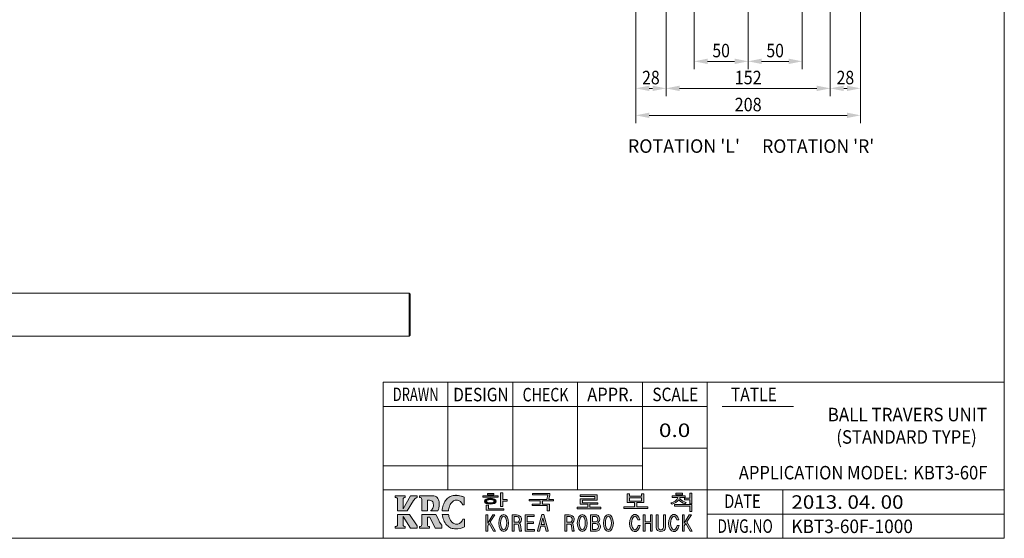
# Model space of a CAD drawing. Units: millimetres. Extents: x 4524 to 6525, y -27799 to -26399.
# Drawn here: x 5613 to 6525, y -27799 to -27319 of the extents above; entities that cross this region are included whole.
import ezdxf
from ezdxf.enums import TextEntityAlignment as Align

# ---------------------------------------------------------------- set-up
doc = ezdxf.new("R2010")
doc.units = ezdxf.units.MM
doc.linetypes.add('AUSGEZOGEN', pattern=[0])
for name, color, linetype in [('DOORS', 7, 'Continuous'), ('ELECTRICS', 7, 'Continuous'), ('Layer41', 7, 'Continuous'), ('Layer51', 7, 'Continuous'), ('WALL', 7, 'Continuous')]:
    doc.layers.add(name, color=color, linetype=linetype)
doc.styles.add('µ¸¿òÃ¼', font='GULIM.TTC')
doc.dimstyles.new('ISO-25', dxfattribs={"dimtxt": 2.5, "dimasz": 2.5, "dimexe": 1.25, "dimexo": 0.625, "dimtad": 1, "dimtxsty": 'Standard', "dimcen": 2.5, "dimadec": 0, "dimazin": 0, "dimtfac": 1, "dimtmove": 0, "dimatfit": 3, "dimfxl": 0, "dimarcsym": 0})

# ---------------------------------------------------------------- blocks, each defined once
blk = doc.blocks.new('*D5')
at = {"layer": 'Layer51', "linetype": 'AUSGEZOGEN', "lineweight": 0}
for points in [[(6211.39, -27382.19), (6223.89, -27384.69), (6223.89, -27379.69)], [(6363.39, -27382.19), (6350.89, -27379.69), (6350.89, -27384.69)]]:
    blk.add_hatch(color=96, dxfattribs=at).paths.add_polyline_path(points, flags=0)
at = {"layer": 'Layer51', "color": 96, "linetype": 'AUSGEZOGEN', "lineweight": 0}
for p, q in [((6211.39, -27297.1), (6211.39, -27389.33)), ((6363.39, -27298.54), (6363.39, -27389.33)), ((6223.89, -27382.19), (6350.89, -27382.19))]:
    blk.add_line(p, q, dxfattribs=at)
at = {"layer": 'Layer51', "color": 96, "linetype": 'AUSGEZOGEN', "lineweight": 0, "style": 'µ¸¿òÃ¼', "width": 1.004016}
blk.add_text('152', height=12.5, dxfattribs=at).set_placement((6274.89, -27378.44), (6299.89, -27378.44), align=Align.FIT)
blk = doc.blocks.new('*D6')
at = {"layer": 'Layer51', "linetype": 'AUSGEZOGEN', "lineweight": 0}
for points in [[(6183.39, -27382.19), (6195.89, -27384.69), (6195.89, -27379.69)], [(6211.39, -27382.19), (6198.89, -27379.69), (6198.89, -27384.69)]]:
    blk.add_hatch(color=96, dxfattribs=at).paths.add_polyline_path(points, flags=0)
at = {"layer": 'Layer51', "color": 96, "linetype": 'AUSGEZOGEN', "lineweight": 0}
for p, q in [((6183.39, -27285.84), (6183.39, -27389.33)), ((6211.39, -27297.1), (6211.39, -27389.33)), ((6198.89, -27382.19), (6195.89, -27382.19))]:
    blk.add_line(p, q, dxfattribs=at)
at = {"layer": 'Layer51', "color": 96, "linetype": 'AUSGEZOGEN', "lineweight": 0, "style": 'µ¸¿òÃ¼', "width": 0.987842}
blk.add_text('28', height=12.5, dxfattribs=at).set_placement((6189.26, -27378.44), (6205.51, -27378.44), align=Align.FIT)
blk = doc.blocks.new('*D7')
at = {"layer": 'Layer51', "linetype": 'AUSGEZOGEN', "lineweight": 0}
for points in [[(6363.39, -27382.19), (6375.89, -27384.69), (6375.89, -27379.69)], [(6391.39, -27382.19), (6378.89, -27379.69), (6378.89, -27384.69)]]:
    blk.add_hatch(color=96, dxfattribs=at).paths.add_polyline_path(points, flags=0)
at = {"layer": 'Layer51', "color": 96, "linetype": 'AUSGEZOGEN', "lineweight": 0}
for p, q in [((6391.39, -27285.84), (6391.39, -27389.33)), ((6363.39, -27298.54), (6363.39, -27389.33)), ((6375.89, -27382.19), (6378.89, -27382.19))]:
    blk.add_line(p, q, dxfattribs=at)
at = {"layer": 'Layer51', "color": 96, "linetype": 'AUSGEZOGEN', "lineweight": 0, "style": 'µ¸¿òÃ¼', "width": 0.987842}
blk.add_text('28', height=12.5, dxfattribs=at).set_placement((6369.26, -27378.44), (6385.51, -27378.44), align=Align.FIT)
blk = doc.blocks.new('*D8')
at = {"layer": 'Layer51', "linetype": 'AUSGEZOGEN', "lineweight": 0}
for points in [[(6183.39, -27407.19), (6195.89, -27409.69), (6195.89, -27404.69)], [(6391.39, -27407.19), (6378.89, -27404.69), (6378.89, -27409.69)]]:
    blk.add_hatch(color=96, dxfattribs=at).paths.add_polyline_path(points, flags=0)
at = {"layer": 'Layer51', "color": 96, "linetype": 'AUSGEZOGEN', "lineweight": 0}
for p, q in [((6183.39, -27285.84), (6183.39, -27414.33)), ((6391.39, -27285.84), (6391.39, -27414.33)), ((6378.89, -27407.19), (6195.89, -27407.19))]:
    blk.add_line(p, q, dxfattribs=at)
at = {"layer": 'Layer51', "color": 96, "linetype": 'AUSGEZOGEN', "lineweight": 0, "style": 'µ¸¿òÃ¼', "width": 1.001001}
blk.add_text('208', height=12.5, dxfattribs=at).set_placement((6274.89, -27403.44), (6299.89, -27403.44), align=Align.FIT)
blk = doc.blocks.new('*D36')
at = {"layer": 'Layer51', "linetype": 'AUSGEZOGEN', "lineweight": 0}
for points in [[(6237.39, -27357.19), (6249.89, -27359.69), (6249.89, -27354.69)], [(6287.39, -27357.19), (6274.89, -27354.69), (6274.89, -27359.69)]]:
    blk.add_hatch(color=96, dxfattribs=at).paths.add_polyline_path(points, flags=0)
at = {"layer": 'Layer51', "color": 96, "linetype": 'AUSGEZOGEN', "lineweight": 0}
for p, q in [((6237.39, -27235.41), (6237.39, -27364.33)), ((6287.39, -27305.06), (6287.39, -27364.33)), ((6249.89, -27357.19), (6274.89, -27357.19))]:
    blk.add_line(p, q, dxfattribs=at)
at = {"layer": 'Layer51', "color": 96, "linetype": 'AUSGEZOGEN', "lineweight": 0, "style": 'µ¸¿òÃ¼', "width": 0.999231}
blk.add_text('50', height=12.5, dxfattribs=at).set_placement((6254.26, -27353.44), (6270.51, -27353.44), align=Align.FIT)
blk = doc.blocks.new('*D37')
at = {"layer": 'Layer51', "linetype": 'AUSGEZOGEN', "lineweight": 0}
for points in [[(6287.39, -27357.19), (6299.89, -27359.69), (6299.89, -27354.69)], [(6337.39, -27357.19), (6324.89, -27354.69), (6324.89, -27359.69)]]:
    blk.add_hatch(color=96, dxfattribs=at).paths.add_polyline_path(points, flags=0)
at = {"layer": 'Layer51', "color": 96, "linetype": 'AUSGEZOGEN', "lineweight": 0}
for p, q in [((6337.39, -27230.69), (6337.39, -27364.33)), ((6287.39, -27305.06), (6287.39, -27364.33)), ((6299.89, -27357.19), (6324.89, -27357.19))]:
    blk.add_line(p, q, dxfattribs=at)
at = {"layer": 'Layer51', "color": 96, "linetype": 'AUSGEZOGEN', "lineweight": 0, "style": 'µ¸¿òÃ¼', "width": 0.999231}
blk.add_text('50', height=12.5, dxfattribs=at).set_placement((6304.26, -27353.44), (6320.51, -27353.44), align=Align.FIT)

msp = doc.modelspace()

# ---------------------------------------------------------------- hatches: boundary and pattern name
at = {"layer": 'DOORS', "linetype": 'AUSGEZOGEN', "lineweight": 0}
h = msp.add_hatch(color=1, dxfattribs=at)
h.paths.add_polyline_path([(5971.735, -27773.389), (5977.53, -27763.847), (5978.123, -27763.087), (5978.98, -27762.195), (5979.936, -27761.468), (5980.854, -27760.922), (5980.854, -27759.446), (5974.81, -27759.446), (5967.98, -27771.627), (5967.98, -27762.812, -0.4331968), (5969.991, -27760.926), (5969.991, -27759.446), (5960.738, -27759.446), (5960.738, -27760.922), (5960.96, -27760.922, -0.4142136), (5962.85, -27762.812), (5962.85, -27773.389)], flags=0)
h.paths.add_polyline_path([(5960.96, -27787.983), (5960.738, -27787.983), (5960.738, -27789.493), (5969.991, -27789.493), (5969.991, -27787.983), (5969.87, -27787.983, -0.4142136), (5967.98, -27786.093), (5967.98, -27778.639), (5974.81, -27789.493), (5980.854, -27789.493), (5980.854, -27787.284), (5973.862, -27776.629), (5962.85, -27776.629), (5962.85, -27786.093, -0.4142136)], flags=0)
for color, points in [(1, [(5985.28, -27773.389), (5990.409, -27773.389), (5990.409, -27763.645), (5992.501, -27763.645, -0.0898074), (5994.338, -27764.092, -0.1757383), (5995.385, -27765.039, -0.1403292), (5995.942, -27766.816, -0.1389607), (5996.027, -27768.035, -0.0794984), (5995.756, -27770.083, -0.0886917), (5994.997, -27771.826, -0.1466421), (5993.776, -27773.004), (5993.776, -27773.389), (6000.012, -27773.389, 0.0620084), (6000.672, -27771.959, 0.0908082), (6001.386, -27768.628, 0.0359494), (6001.221, -27764.801, 0.1179497), (6000.15, -27761.992, 0.1403515), (5998.777, -27760.561, 0.075882), (5997.541, -27759.872, 0.0759169), (5995.124, -27759.446), (5983.268, -27759.446), (5983.268, -27760.922), (5983.39, -27760.922, -0.4142136), (5985.28, -27762.812)]), (1, [(6005.099, -27768.195, 0.0670101), (6004.111, -27773.389), (6009.976, -27773.389, -0.069537), (6010.859, -27769.212, -0.0859696), (6012.745, -27765.867, -0.1180522), (6015.343, -27763.869, -0.1476942), (6018.253, -27763.527, -0.1326381), (6021.026, -27764.894, -0.0968894), (6023.235, -27767.758), (6024.384, -27767.758), (6024.384, -27760.831, 0.0732324), (6019.907, -27759.304, 0.0306748), (6017.932, -27759.064), (6018.232, -27759.091), (6017.932, -27759.064, 0.0774002), (6012.959, -27759.536, 0.0703957), (6010.594, -27760.648, 0.0924975), (6007.351, -27763.769, 0.075996)]), (5, [(6058.195, -27756.702), (6058.195, -27769.218), (6060.336, -27769.218), (6060.336, -27764.513), (6064.438, -27764.513), (6064.438, -27763.005), (6060.336, -27763.005), (6060.336, -27756.702)]), (5, [(6100.984, -27762.83), (6084.783, -27762.83), (6084.783, -27764.229), (6094.879, -27764.229), (6094.879, -27767.146), (6087.403, -27767.146), (6087.403, -27768.545), (6101.456, -27768.545), (6101.456, -27773.31), (6103.485, -27773.31), (6103.485, -27767.146), (6096.883, -27767.146), (6096.883, -27764.229), (6107.082, -27764.229), (6107.082, -27762.83), (6102.972, -27762.83), (6103.845, -27758.705), (6103.845, -27757.282), (6087.866, -27757.282), (6087.866, -27758.705), (6101.858, -27758.705)]), (5, [(6131.97, -27760.003), (6145.603, -27760.003), (6145.603, -27762.235), (6131.97, -27762.235), (6131.97, -27767.218), (6138.863, -27767.218), (6138.863, -27770.125), (6128.956, -27770.125), (6128.956, -27771.474), (6150.943, -27771.474), (6150.943, -27770.125), (6140.966, -27770.125), (6140.966, -27767.218), (6148.113, -27767.218), (6148.113, -27765.92), (6133.99, -27765.92), (6133.99, -27763.533), (6147.536, -27763.533), (6147.536, -27758.563), (6131.97, -27758.563)]), (5, [(6046.902, -27768.092), (6044.889, -27768.092), (6044.889, -27772.809), (6061.162, -27772.809), (6061.162, -27771.468), (6046.902, -27771.468)]), (1, [(5992.79, -27779.338), (5997.789, -27789.493), (6003.822, -27789.493), (6003.822, -27786.529), (6003.555, -27786.421), (6002.796, -27785.42), (6001.797, -27783.938), (6000.639, -27781.496), (5998.283, -27776.629), (5985.28, -27776.629), (5985.28, -27786.093, -0.4142136), (5983.39, -27787.983), (5983.268, -27787.983), (5983.268, -27789.493), (5992.501, -27789.493), (5992.501, -27787.983), (5992.299, -27787.983, -0.4142136), (5990.409, -27786.093), (5990.409, -27779.338)]), (1, [(6010.053, -27776.629), (6004.183, -27776.629, 0.0743686), (6005.569, -27782.155, 0.0874072), (6008.382, -27786.592, 0.1091725), (6012.221, -27789.308, 0.1271867), (6016.534, -27789.912, 0.1553558), (6024.682, -27788.109), (6024.682, -27781.109), (6023.414, -27781.109, -0.09238), (6021.316, -27784.073, -0.1265733), (6018.626, -27785.618, -0.146713), (6015.746, -27785.511, -0.121983), (6013.11, -27783.768, -0.0889072), (6011.112, -27780.652, -0.0704056)]), (5, [(6046.258, -27792.222), (6046.258, -27787.224), (6047.641, -27785.123), (6051.605, -27792.222), (6053.617, -27792.222), (6048.601, -27783.664), (6052.925, -27777.097), (6050.934, -27777.097), (6046.258, -27784.801), (6046.258, -27777.097), (6044.551, -27777.097), (6044.551, -27792.222)]), (5, [(6082.668, -27778.702), (6089.387, -27778.702), (6089.387, -27777.052), (6080.903, -27777.052), (6080.903, -27792.197), (6089.651, -27792.197), (6089.651, -27790.581), (6082.668, -27790.581), (6082.668, -27785.247), (6088.707, -27785.247), (6088.707, -27783.639), (6082.668, -27783.639)]), (5, [(6187.168, -27781.788, 0.0765659), (6186.09, -27779.127, 0.1082024), (6184.451, -27777.353, 0.1528299), (6182.511, -27776.747, 0.1512985), (6180.578, -27777.407, 0.1063801), (6178.958, -27779.226, 0.0756742), (6177.909, -27781.917, 0.0635834), (6177.597, -27785.052, 0.0649053), (6178.072, -27788.135, 0.0803286), (6179.257, -27790.675, 0.1155279), (6180.966, -27792.27, 0.157725), (6182.927, -27792.666, 0.1446528), (6184.829, -27791.801, 0.0997451), (6186.369, -27789.813, 0.0725672), (6187.305, -27787.016), (6185.428, -27787.016, -0.0606975), (6184.795, -27789.06, -0.0960057), (6183.832, -27790.462, -0.1705613), (6182.682, -27791.016, -0.1846466), (6181.515, -27790.638, -0.1071848), (6180.504, -27789.384, -0.0650619), (6179.799, -27787.441, -0.0497818), (6179.505, -27785.097, -0.0481025), (6179.665, -27782.698, -0.0585704), (6180.255, -27780.601, -0.0903941), (6181.189, -27779.117, -0.1615844), (6182.327, -27778.465, -0.1910374), (6183.501, -27778.742, -0.1143502), (6184.536, -27779.908, -0.0679545), (6185.28, -27781.788)]), (5, [(6191.927, -27792.222), (6191.927, -27785.084), (6196.967, -27785.084), (6196.967, -27792.222), (6198.661, -27792.222), (6198.661, -27777.065), (6196.967, -27777.065), (6196.967, -27783.473), (6191.927, -27783.473), (6191.927, -27777.065), (6190.148, -27777.065), (6190.148, -27792.222)]), (5, [(6210.86, -27788.797), (6210.86, -27777.065), (6209.081, -27777.065), (6209.081, -27788.12, -0.0895656), (6208.886, -27789.206, -0.0943104), (6208.33, -27790.126, -0.1019484), (6207.499, -27790.742, -0.1081412), (6206.518, -27790.958, -0.1081412), (6205.538, -27790.742, -0.1019484), (6204.706, -27790.126, -0.0943104), (6204.151, -27789.206, -0.0895656), (6203.956, -27788.12), (6203.956, -27777.065), (6202.219, -27777.065), (6202.219, -27788.797, 0.1104281), (6202.548, -27790.256, 0.1026144), (6203.485, -27791.493, 0.0932802), (6204.886, -27792.319, 0.0876429), (6206.54, -27792.609, 0.0876429), (6208.193, -27792.319, 0.0932802), (6209.594, -27791.493, 0.1026144), (6210.531, -27790.256, 0.1104281)]), (5, [(6221.538, -27787.016, -0.0606975), (6220.905, -27789.06, -0.0960057), (6219.942, -27790.462, -0.1705613), (6218.791, -27791.016, -0.1846466), (6217.624, -27790.638, -0.1071848), (6216.613, -27789.384, -0.0650619), (6215.908, -27787.441, -0.0497818), (6215.614, -27785.097, -0.0481025), (6215.774, -27782.698, -0.0585704), (6216.364, -27780.601, -0.0903941), (6217.298, -27779.117, -0.1615844), (6218.436, -27778.465, -0.1910374), (6219.61, -27778.742, -0.1143502), (6220.646, -27779.908, -0.0679545), (6221.39, -27781.788), (6223.277, -27781.788, 0.0765659), (6222.199, -27779.127, 0.1082024), (6220.56, -27777.353, 0.1528299), (6218.62, -27776.747, 0.1512985), (6216.687, -27777.407, 0.1063801), (6215.067, -27779.226, 0.0756742), (6214.018, -27781.917, 0.0635834), (6213.706, -27785.052, 0.0649053), (6214.181, -27788.135, 0.0803286), (6215.367, -27790.675, 0.1155279), (6217.075, -27792.27, 0.157725), (6219.036, -27792.666, 0.1446528), (6220.938, -27791.801, 0.0997451), (6222.478, -27789.813, 0.0725672), (6223.414, -27787.016)]), (5, [(6228.215, -27792.222), (6228.215, -27787.224), (6229.599, -27785.123), (6233.562, -27792.222), (6235.575, -27792.222), (6230.559, -27783.664), (6234.882, -27777.097), (6232.892, -27777.097), (6228.215, -27784.801), (6228.215, -27777.097), (6226.509, -27777.097), (6226.509, -27792.222)])]:
    msp.add_hatch(color=color, dxfattribs=at).paths.add_polyline_path(points, flags=0)
h = msp.add_hatch(color=5, dxfattribs=at)
h.paths.add_polyline_path([(6046.058, -27758.623), (6051.896, -27758.623), (6051.896, -27757.289), (6046.058, -27757.289)], flags=0)
h.paths.add_polyline_path([(6055.923, -27759.479), (6041.704, -27759.479), (6041.704, -27760.863), (6055.923, -27760.863)], flags=0)
h = msp.add_hatch(color=5, dxfattribs=at)
h.paths.add_polyline_path([(6052.268, -27764.491, 0.1945664), (6051.996, -27763.894, 0.0975202), (6051.218, -27763.388, 0.0571837), (6050.055, -27763.05, 0.0442436), (6048.683, -27762.931, 0.0442436), (6047.312, -27763.05, 0.0571837), (6046.149, -27763.388, 0.0975202), (6045.371, -27763.894, 0.1945664), (6045.099, -27764.491, 0.1945664), (6045.371, -27765.089, 0.0975202), (6046.149, -27765.595, 0.0571837), (6047.312, -27765.933, 0.0442436), (6048.683, -27766.052, 0.0442436), (6050.055, -27765.933, 0.0571837), (6051.218, -27765.595, 0.0975202), (6051.996, -27765.089, 0.1945664)], flags=0)
h.paths.add_polyline_path([(6054.255, -27764.473, 0.1759223), (6053.833, -27763.405, 0.1024712), (6052.631, -27762.499, 0.0644286), (6050.833, -27761.895, 0.0510319), (6048.712, -27761.682, 0.0510319), (6046.591, -27761.895, 0.0644286), (6044.792, -27762.499, 0.1024712), (6043.591, -27763.405, 0.1759223), (6043.169, -27764.473, 0.1759223), (6043.591, -27765.54, 0.1024712), (6044.792, -27766.446, 0.0644286), (6046.591, -27767.051, 0.0510319), (6048.712, -27767.263, 0.0510319), (6050.833, -27767.051, 0.0644286), (6052.631, -27766.446, 0.1024712), (6053.833, -27765.54, 0.1759223)], flags=0)
h = msp.add_hatch(color=5, dxfattribs=at)
h.paths.add_polyline_path([(6177.535, -27761.343), (6188.696, -27761.343), (6188.696, -27764.3), (6177.535, -27764.3)], flags=0)
h.paths.add_polyline_path([(6188.696, -27757.511), (6188.696, -27759.954), (6177.535, -27759.954), (6177.535, -27757.511), (6175.426, -27757.511), (6175.426, -27765.637), (6182.241, -27765.637), (6182.241, -27769.597), (6172.366, -27769.597), (6172.366, -27771.089), (6194.405, -27771.089), (6194.405, -27769.597), (6184.324, -27769.597), (6184.324, -27765.637), (6190.83, -27765.637), (6190.83, -27757.511)], flags=0)
h = msp.add_hatch(color=5, dxfattribs=at)
h.paths.add_polyline_path([(6220.439, -27758.526), (6226.608, -27758.526), (6226.608, -27757.129), (6220.439, -27757.129)], flags=0)
h.paths.add_polyline_path([(6216.928, -27760.98), (6222.387, -27760.98, -0.2649598), (6215.867, -27765.932), (6216.893, -27767.145, 0.1684628), (6223.116, -27763.163, 0.141616), (6228.819, -27766.838), (6229.963, -27765.566, -0.134731), (6224.505, -27762.57, -0.3202302), (6224.232, -27760.99), (6229.13, -27760.98), (6229.13, -27759.481), (6216.928, -27759.481)], flags=0)
h = msp.add_hatch(color=5, dxfattribs=at)
h.paths.add_polyline_path([(6233.247, -27756.936), (6233.247, -27761.779), (6228.369, -27761.779), (6228.369, -27763.256), (6233.247, -27763.256), (6233.247, -27766.798), (6235.342, -27766.798), (6235.342, -27756.936)], flags=0)
h.paths.add_polyline_path([(6219.221, -27767.539), (6219.221, -27768.944), (6233.247, -27768.944), (6233.247, -27773.875), (6235.342, -27773.875), (6235.342, -27767.539)], flags=0)
h = msp.add_hatch(color=5, dxfattribs=at)
h.paths.add_polyline_path([(6063.849, -27784.651, 0.0451078), (6063.636, -27782.242, 0.0581363), (6063.03, -27780.2, 0.0982812), (6062.123, -27778.836, 0.1920598), (6061.054, -27778.357, 0.1920598), (6059.984, -27778.836, 0.0982812), (6059.078, -27780.2, 0.0581363), (6058.472, -27782.242, 0.0451078), (6058.259, -27784.651, 0.0451078), (6058.472, -27787.06, 0.0581363), (6059.078, -27789.102, 0.0982812), (6059.984, -27790.466, 0.1920598), (6061.054, -27790.946, 0.1920598), (6062.123, -27790.466, 0.0982812), (6063.03, -27789.102, 0.0581363), (6063.636, -27787.06, 0.0451078)], flags=0)
h.paths.add_polyline_path([(6065.643, -27784.702, 0.058284), (6065.295, -27781.666, 0.0715402), (6064.303, -27779.091, 0.1054622), (6062.818, -27777.371, 0.1586579), (6061.067, -27776.767, 0.1586579), (6059.315, -27777.371, 0.1054622), (6057.83, -27779.091, 0.0715402), (6056.838, -27781.666, 0.058284), (6056.49, -27784.702, 0.058284), (6056.838, -27787.739, 0.0715402), (6057.83, -27790.314, 0.1054622), (6059.315, -27792.034, 0.1586579), (6061.067, -27792.638, 0.1586579), (6062.818, -27792.034, 0.1054622), (6064.303, -27790.314, 0.0715402), (6065.295, -27787.739, 0.058284)], flags=0)
h = msp.add_hatch(color=5, dxfattribs=at)
h.paths.add_polyline_path([(6070.634, -27778.755), (6073.55, -27778.755, -0.1163139), (6074.387, -27778.955, -0.1040731), (6075.096, -27779.524, -0.0905904), (6075.57, -27780.376, -0.0829883), (6075.737, -27781.381, -0.0829883), (6075.57, -27782.385, -0.0905904), (6075.096, -27783.237, -0.1040731), (6074.387, -27783.806, -0.1163139), (6073.55, -27784.006), (6070.634, -27784.006)], flags=0)
h.paths.add_polyline_path([(6070.634, -27792.197), (6070.634, -27785.637), (6073.681, -27785.637, -0.3769702), (6074.915, -27786.729), (6075.425, -27790.729, 0.060923), (6075.737, -27791.959), (6075.737, -27792.197), (6077.643, -27792.197), (6077.643, -27791.675, -0.1684433), (6077.189, -27790.757), (6076.634, -27786.328, 0.2966666), (6075.444, -27784.919, 0.0912188), (6076.709, -27783.867, 0.0980794), (6077.469, -27782.474, 0.1022457), (6077.621, -27780.928, 0.1006823), (6077.146, -27779.436, 0.0945851), (6076.107, -27778.199, 0.0879639), (6074.644, -27777.383, 0.0839916), (6072.953, -27777.099), (6068.872, -27777.099), (6068.872, -27792.197)], flags=0)
h = msp.add_hatch(color=5, dxfattribs=at)
h.paths.add_polyline_path([(6098.915, -27786.174), (6095.749, -27786.174), (6097.318, -27780.134)], flags=0)
h.paths.add_polyline_path([(6092.489, -27792.197), (6094.185, -27792.197), (6095.346, -27787.725), (6099.325, -27787.725), (6100.508, -27792.197), (6102.262, -27792.197), (6102.262, -27791.747), (6098.18, -27776.846), (6096.427, -27776.846), (6092.489, -27791.517)], flags=0)
h = msp.add_hatch(color=5, dxfattribs=at)
h.paths.add_polyline_path([(6119.454, -27778.751), (6119.454, -27784.002), (6122.369, -27784.002, 0.1163139), (6123.206, -27783.802, 0.1040731), (6123.916, -27783.233, 0.0905904), (6124.389, -27782.381, 0.0829883), (6124.556, -27781.377, 0.0829883), (6124.389, -27780.372, 0.0905904), (6123.916, -27779.52, 0.1040731), (6123.206, -27778.951, 0.1163139), (6122.369, -27778.751)], flags=0)
h.paths.add_polyline_path([(6117.691, -27777.095), (6117.691, -27792.193), (6119.454, -27792.193), (6119.454, -27785.633), (6122.5, -27785.633, -0.3769702), (6123.735, -27786.725), (6124.244, -27790.725, 0.060923), (6124.556, -27791.955), (6124.556, -27792.193), (6126.462, -27792.193), (6126.462, -27791.671, -0.1684433), (6126.009, -27790.753), (6125.454, -27786.324, 0.2966666), (6124.263, -27784.915, 0.0912188), (6125.528, -27783.863, 0.0980794), (6126.288, -27782.47, 0.1022457), (6126.44, -27780.924, 0.1006823), (6125.965, -27779.432, 0.0945851), (6124.926, -27778.195, 0.0879639), (6123.463, -27777.379, 0.0839916), (6121.772, -27777.095)], flags=0)
h = msp.add_hatch(color=5, dxfattribs=at)
h.paths.add_polyline_path([(6136.604, -27784.651, 0.0451078), (6136.392, -27782.242, 0.0581363), (6135.786, -27780.2, 0.0982812), (6134.879, -27778.836, 0.1920598), (6133.81, -27778.357, 0.1920598), (6132.74, -27778.836, 0.0982812), (6131.834, -27780.2, 0.0581363), (6131.228, -27782.242, 0.0451078), (6131.015, -27784.651, 0.0451078), (6131.228, -27787.06, 0.0581363), (6131.834, -27789.102, 0.0982812), (6132.74, -27790.466, 0.1920598), (6133.81, -27790.946, 0.1920598), (6134.879, -27790.466, 0.0982812), (6135.786, -27789.102, 0.0581363), (6136.392, -27787.06, 0.0451078)], flags=0)
h.paths.add_polyline_path([(6138.399, -27784.702, 0.058284), (6138.051, -27781.666, 0.0715402), (6137.059, -27779.091, 0.1054622), (6135.574, -27777.371, 0.1586579), (6133.822, -27776.767, 0.1586579), (6132.071, -27777.371, 0.1054622), (6130.586, -27779.091, 0.0715402), (6129.594, -27781.666, 0.058284), (6129.246, -27784.702, 0.058284), (6129.594, -27787.739, 0.0715402), (6130.586, -27790.314, 0.1054622), (6132.071, -27792.034, 0.1586579), (6133.822, -27792.638, 0.1586579), (6135.574, -27792.034, 0.1054622), (6137.059, -27790.314, 0.0715402), (6138.051, -27787.739, 0.058284)], flags=0)
h = msp.add_hatch(color=5, dxfattribs=at)
h.paths.add_polyline_path([(6143.194, -27783.587), (6143.194, -27778.724), (6146.195, -27778.724, -0.1220586), (6146.929, -27778.909, -0.1051576), (6147.551, -27779.436, -0.0879376), (6147.967, -27780.225, -0.0788118), (6148.113, -27781.156, -0.0788118), (6147.967, -27782.086, -0.0879376), (6147.551, -27782.875, -0.1051576), (6146.929, -27783.402, -0.1220586), (6146.195, -27783.587)], flags=0)
h.paths.add_polyline_path([(6143.194, -27790.577), (6143.194, -27785.162), (6146.416, -27785.162, -0.1109633), (6147.325, -27785.368, -0.1027622), (6148.096, -27785.955, -0.0930376), (6148.611, -27786.833, -0.0872025), (6148.792, -27787.869, -0.0872025), (6148.611, -27788.906, -0.0930376), (6148.096, -27789.784, -0.1027622), (6147.325, -27790.371, -0.1109633), (6146.416, -27790.577)], flags=0)
h.paths.add_polyline_path([(6146.246, -27777.039), (6141.426, -27777.039), (6141.426, -27792.235), (6147.151, -27792.235, 0.1185736), (6148.531, -27791.899, 0.1063393), (6149.688, -27790.945, 0.0930834), (6150.436, -27789.527, 0.0860502), (6150.653, -27787.874, 0.087003), (6150.304, -27786.253, 0.0957843), (6149.447, -27784.925, 0.109733), (6148.219, -27784.106, 0.0926632), (6149.222, -27783.156, 0.0908732), (6149.825, -27781.898, 0.0899311), (6149.947, -27780.5, 0.0902718), (6149.57, -27779.152, 0.0917408), (6148.747, -27778.033, 0.0936354), (6147.586, -27777.296, 0.0949606)], flags=0)
h = msp.add_hatch(color=5, dxfattribs=at)
h.paths.add_polyline_path([(6160.812, -27784.651, 0.0451078), (6160.6, -27782.242, 0.0581363), (6159.994, -27780.2, 0.0982812), (6159.087, -27778.836, 0.1920598), (6158.018, -27778.357, 0.1920598), (6156.948, -27778.836, 0.0982812), (6156.042, -27780.2, 0.0581363), (6155.436, -27782.242, 0.0451078), (6155.223, -27784.651, 0.0451078), (6155.436, -27787.06, 0.0581363), (6156.042, -27789.102, 0.0982812), (6156.948, -27790.466, 0.1920598), (6158.018, -27790.946, 0.1920598), (6159.087, -27790.466, 0.0982812), (6159.994, -27789.102, 0.0581363), (6160.6, -27787.06, 0.0451078)], flags=0)
h.paths.add_polyline_path([(6162.607, -27784.702, 0.058284), (6162.259, -27781.666, 0.0715402), (6161.267, -27779.091, 0.1054622), (6159.782, -27777.371, 0.1586579), (6158.031, -27776.767, 0.1586579), (6156.279, -27777.371, 0.1054622), (6154.794, -27779.091, 0.0715402), (6153.802, -27781.666, 0.058284), (6153.454, -27784.702, 0.058284), (6153.802, -27787.739, 0.0715402), (6154.794, -27790.314, 0.1054622), (6156.279, -27792.034, 0.1586579), (6158.031, -27792.638, 0.1586579), (6159.782, -27792.034, 0.1054622), (6161.267, -27790.314, 0.0715402), (6162.259, -27787.739, 0.058284)], flags=0)

# ---------------------------------------------------------------- linework, layer by layer
at = {"color": 6, "linetype": 'AUSGEZOGEN', "lineweight": 0}
for p, q in [((5444.601, -27571.766), (5973.606, -27571.766)), ((5444.601, -27611.766), (5973.606, -27611.766))]:
    msp.add_line(p, q, dxfattribs=at)
at = {"layer": 'DOORS', "color": 7, "linetype": 'AUSGEZOGEN', "lineweight": 0}
for p, q in [((6524.5, -27798.828), (6524.5, -26398.828)), ((4524.5, -27798.828), (6524.5, -27798.828))]:
    msp.add_line(p, q, dxfattribs=at)
at = {"layer": 'DOORS', "color": 1, "linetype": 'AUSGEZOGEN', "lineweight": 0}
for p, q in [((5983.268, -27760.922), (5983.268, -27759.446)), ((5983.268, -27759.446), (5995.124, -27759.446)), ((5983.268, -27760.922), (5983.39, -27760.922)), ((5985.28, -27773.389), (5985.28, -27762.812)), ((5990.409, -27773.389), (5990.409, -27763.645)), ((5990.409, -27763.645), (5992.501, -27763.645)), ((5990.409, -27773.389), (5985.28, -27773.389)), ((5993.776, -27773.389), (5993.776, -27773.004)), ((6000.012, -27773.389), (5993.776, -27773.389))]:
    msp.add_line(p, q, dxfattribs=at)
at = {"layer": 'DOORS', "color": 5, "linetype": 'AUSGEZOGEN', "lineweight": 0}
for p, q in [((6041.704, -27759.479), (6055.923, -27759.479)), ((6041.704, -27760.863), (6041.704, -27759.479)), ((6041.704, -27760.863), (6055.923, -27760.863)), ((6046.058, -27757.289), (6051.896, -27757.289)), ((6046.058, -27758.623), (6046.058, -27757.289)), ((6046.058, -27758.623), (6051.896, -27758.623)), ((6051.896, -27758.623), (6051.896, -27757.289)), ((6055.923, -27760.863), (6055.923, -27759.479)), ((6058.195, -27769.218), (6058.195, -27756.702)), ((6058.195, -27756.702), (6060.336, -27756.702)), ((6060.336, -27763.005), (6060.336, -27756.702)), ((6087.866, -27757.282), (6103.845, -27757.282)), ((6087.866, -27758.705), (6087.866, -27757.282)), ((6087.866, -27758.705), (6101.858, -27758.705)), ((6101.858, -27758.705), (6100.984, -27762.83)), ((6103.845, -27758.705), (6102.972, -27762.83)), ((6103.845, -27758.705), (6103.845, -27757.282)), ((6131.97, -27758.563), (6147.536, -27758.563)), ((6131.97, -27760.003), (6131.97, -27758.563)), ((6131.97, -27760.003), (6145.603, -27760.003)), ((6131.97, -27762.235), (6145.603, -27762.235)), ((6131.97, -27767.218), (6131.97, -27762.235)), ((6145.603, -27762.235), (6145.603, -27760.003)), ((6147.536, -27763.533), (6147.536, -27758.563)), ((6175.426, -27757.511), (6177.535, -27757.511)), ((6175.426, -27765.637), (6175.426, -27757.511)), ((6177.535, -27759.954), (6177.535, -27757.511)), ((6177.535, -27759.954), (6188.696, -27759.954)), ((6177.535, -27761.343), (6188.696, -27761.343)), ((6177.535, -27764.3), (6177.535, -27761.343)), ((6188.696, -27757.511), (6190.83, -27757.511)), ((6188.696, -27759.954), (6188.696, -27757.511)), ((6188.696, -27764.3), (6188.696, -27761.343)), ((6190.83, -27765.637), (6190.83, -27757.511)), ((6216.928, -27759.481), (6229.13, -27759.481)), ((6216.928, -27760.98), (6216.928, -27759.481)), ((6216.928, -27760.98), (6222.387, -27760.98)), ((6220.439, -27757.129), (6226.608, -27757.129)), ((6220.439, -27758.526), (6220.439, -27757.129)), ((6220.439, -27758.526), (6226.608, -27758.526)), ((6224.232, -27760.99), (6229.13, -27760.98)), ((6226.608, -27758.526), (6226.608, -27757.129)), ((6228.369, -27761.779), (6233.247, -27761.779)), ((6228.369, -27763.256), (6228.369, -27761.779)), ((6229.13, -27760.98), (6229.13, -27759.481)), ((6233.247, -27761.779), (6233.247, -27756.936)), ((6233.247, -27756.936), (6235.342, -27756.936)), ((6235.342, -27766.798), (6235.342, -27756.936)), ((6044.889, -27772.809), (6044.889, -27768.092)), ((6044.889, -27768.092), (6046.902, -27768.092)), ((6046.902, -27771.468), (6046.902, -27768.092)), ((6046.902, -27771.468), (6061.162, -27771.468)), ((6058.195, -27769.218), (6060.336, -27769.218)), ((6060.336, -27763.005), (6064.438, -27763.005)), ((6060.336, -27769.218), (6060.336, -27764.513)), ((6060.336, -27764.513), (6064.438, -27764.513)), ((6061.162, -27772.809), (6061.162, -27771.468)), ((6064.438, -27764.513), (6064.438, -27763.005)), ((6084.783, -27762.83), (6100.984, -27762.83)), ((6084.783, -27764.229), (6084.783, -27762.83)), ((6084.783, -27764.229), (6094.879, -27764.229)), ((6087.403, -27767.146), (6094.879, -27767.146)), ((6087.403, -27768.545), (6087.403, -27767.146)), ((6087.403, -27768.545), (6101.456, -27768.545)), ((6094.879, -27767.146), (6094.879, -27764.229)), ((6096.883, -27764.229), (6107.082, -27764.229)), ((6096.883, -27767.146), (6096.883, -27764.229)), ((6096.883, -27767.146), (6103.485, -27767.146)), ((6101.456, -27773.31), (6101.456, -27768.545)), ((6102.972, -27762.83), (6107.082, -27762.83)), ((6103.485, -27773.31), (6103.485, -27767.146)), ((6107.082, -27764.229), (6107.082, -27762.83)), ((6128.956, -27770.125), (6138.863, -27770.125)), ((6128.956, -27771.474), (6128.956, -27770.125)), ((6128.956, -27771.474), (6150.943, -27771.474)), ((6131.97, -27767.218), (6138.863, -27767.218)), ((6133.99, -27763.533), (6147.536, -27763.533)), ((6133.99, -27765.92), (6133.99, -27763.533)), ((6133.99, -27765.92), (6148.113, -27765.92)), ((6138.863, -27770.125), (6138.863, -27767.218)), ((6140.966, -27767.218), (6148.113, -27767.218)), ((6140.966, -27770.125), (6140.966, -27767.218)), ((6140.966, -27770.125), (6150.943, -27770.125)), ((6148.113, -27767.218), (6148.113, -27765.92)), ((6150.943, -27771.474), (6150.943, -27770.125)), ((6172.366, -27769.597), (6182.241, -27769.597)), ((6172.366, -27771.089), (6172.366, -27769.597)), ((6172.366, -27771.089), (6194.405, -27771.089)), ((6175.426, -27765.637), (6182.241, -27765.637)), ((6177.535, -27764.3), (6188.696, -27764.3)), ((6182.241, -27769.597), (6182.241, -27765.637)), ((6184.324, -27765.637), (6190.83, -27765.637)), ((6184.324, -27769.597), (6184.324, -27765.637)), ((6184.324, -27769.597), (6194.405, -27769.597)), ((6194.405, -27771.089), (6194.405, -27769.597)), ((6215.867, -27765.932), (6216.893, -27767.145)), ((6219.221, -27768.944), (6219.221, -27767.539)), ((6219.221, -27767.539), (6235.342, -27767.539)), ((6219.221, -27768.944), (6233.247, -27768.944)), ((6228.369, -27763.256), (6233.247, -27763.256)), ((6229.963, -27765.566), (6228.819, -27766.838)), ((6233.247, -27766.798), (6233.247, -27763.256)), ((6233.247, -27766.798), (6235.342, -27766.798)), ((6233.247, -27773.875), (6233.247, -27768.944)), ((6235.342, -27773.875), (6235.342, -27767.539)), ((6044.551, -27792.222), (6044.551, -27777.097)), ((6044.551, -27777.097), (6046.258, -27777.097)), ((6044.889, -27772.809), (6061.162, -27772.809)), ((6046.258, -27784.801), (6046.258, -27777.097)), ((6050.934, -27777.097), (6046.258, -27784.801)), ((6048.601, -27783.664), (6052.925, -27777.097)), ((6050.934, -27777.097), (6052.925, -27777.097)), ((6068.872, -27792.197), (6068.872, -27777.099)), ((6068.872, -27777.099), (6072.953, -27777.099)), ((6070.634, -27784.006), (6070.634, -27778.755)), ((6070.634, -27778.755), (6073.55, -27778.755)), ((6080.903, -27777.052), (6089.387, -27777.052)), ((6080.903, -27792.197), (6080.903, -27777.052)), ((6082.668, -27778.702), (6089.387, -27778.702)), ((6082.668, -27783.639), (6082.668, -27778.702)), ((6089.387, -27778.702), (6089.387, -27777.052)), ((6092.489, -27791.517), (6096.427, -27776.846)), ((6097.318, -27780.134), (6095.749, -27786.174)), ((6096.427, -27776.846), (6098.18, -27776.846)), ((6097.318, -27780.134), (6098.915, -27786.174)), ((6098.18, -27776.846), (6102.262, -27791.747)), ((6101.456, -27773.31), (6103.485, -27773.31)), ((6117.691, -27792.193), (6117.691, -27777.095)), ((6117.691, -27777.095), (6121.772, -27777.095)), ((6119.454, -27784.002), (6119.454, -27778.751)), ((6119.454, -27778.751), (6122.369, -27778.751)), ((6141.426, -27792.235), (6141.426, -27777.039)), ((6141.426, -27777.039), (6146.246, -27777.039)), ((6143.194, -27783.587), (6143.194, -27778.724)), ((6143.194, -27778.724), (6146.195, -27778.724)), ((6190.148, -27792.222), (6190.148, -27777.065)), ((6190.148, -27777.065), (6191.927, -27777.065)), ((6191.927, -27783.473), (6191.927, -27777.065)), ((6196.967, -27783.473), (6196.967, -27777.065)), ((6196.967, -27777.065), (6198.661, -27777.065)), ((6198.661, -27792.222), (6198.661, -27777.065)), ((6202.219, -27788.797), (6202.219, -27777.065)), ((6202.219, -27777.065), (6203.956, -27777.065)), ((6203.956, -27788.12), (6203.956, -27777.065)), ((6209.081, -27788.12), (6209.081, -27777.065)), ((6209.081, -27777.065), (6210.86, -27777.065)), ((6210.86, -27788.797), (6210.86, -27777.065)), ((6226.509, -27792.222), (6226.509, -27777.097)), ((6226.509, -27777.097), (6228.215, -27777.097)), ((6228.215, -27784.801), (6228.215, -27777.097)), ((6232.892, -27777.097), (6228.215, -27784.801)), ((6230.559, -27783.664), (6234.882, -27777.097)), ((6232.892, -27777.097), (6234.882, -27777.097)), ((6233.247, -27773.875), (6235.342, -27773.875)), ((6046.258, -27787.224), (6047.641, -27785.123)), ((6046.258, -27792.222), (6046.258, -27787.224)), ((6047.641, -27785.123), (6051.605, -27792.222)), ((6048.601, -27783.664), (6053.617, -27792.222)), ((6070.634, -27784.006), (6073.55, -27784.006)), ((6070.634, -27792.197), (6070.634, -27785.637)), ((6070.634, -27785.637), (6073.681, -27785.637)), ((6074.915, -27786.729), (6075.425, -27790.729)), ((6076.634, -27786.328), (6077.189, -27790.757)), ((6082.668, -27783.639), (6088.707, -27783.639)), ((6082.668, -27785.247), (6088.707, -27785.247)), ((6082.668, -27790.581), (6082.668, -27785.247)), ((6088.707, -27785.247), (6088.707, -27783.639)), ((6095.346, -27787.725), (6094.185, -27792.197)), ((6095.346, -27787.725), (6099.325, -27787.725)), ((6095.749, -27786.174), (6098.915, -27786.174)), ((6099.325, -27787.725), (6100.508, -27792.197)), ((6119.454, -27784.002), (6122.369, -27784.002)), ((6119.454, -27792.193), (6119.454, -27785.633)), ((6119.454, -27785.633), (6122.5, -27785.633)), ((6123.735, -27786.725), (6124.244, -27790.725)), ((6125.454, -27786.324), (6126.009, -27790.753)), ((6143.194, -27783.587), (6146.195, -27783.587)), ((6143.194, -27790.577), (6143.194, -27785.162)), ((6143.194, -27785.162), (6146.416, -27785.162)), ((6185.28, -27781.788), (6187.168, -27781.788)), ((6185.428, -27787.016), (6187.305, -27787.016)), ((6191.927, -27783.473), (6196.967, -27783.473)), ((6191.927, -27792.222), (6191.927, -27785.084)), ((6191.927, -27785.084), (6196.967, -27785.084)), ((6196.967, -27792.222), (6196.967, -27785.084)), ((6221.39, -27781.788), (6223.277, -27781.788)), ((6221.538, -27787.016), (6223.414, -27787.016)), ((6228.215, -27787.224), (6229.599, -27785.123)), ((6228.215, -27792.222), (6228.215, -27787.224)), ((6229.599, -27785.123), (6233.562, -27792.222)), ((6230.559, -27783.664), (6235.575, -27792.222)), ((6044.551, -27792.222), (6046.258, -27792.222)), ((6051.605, -27792.222), (6053.617, -27792.222)), ((6068.872, -27792.197), (6070.634, -27792.197)), ((6075.737, -27792.197), (6075.737, -27791.959)), ((6075.737, -27792.197), (6077.643, -27792.197)), ((6077.643, -27792.197), (6077.643, -27791.675)), ((6080.903, -27792.197), (6089.651, -27792.197)), ((6082.668, -27790.581), (6089.651, -27790.581)), ((6089.651, -27792.197), (6089.651, -27790.581)), ((6092.489, -27792.197), (6092.489, -27791.517)), ((6092.489, -27792.197), (6094.185, -27792.197)), ((6100.508, -27792.197), (6102.262, -27792.197)), ((6102.262, -27792.197), (6102.262, -27791.747)), ((6117.691, -27792.193), (6119.454, -27792.193)), ((6124.556, -27792.193), (6124.556, -27791.955)), ((6124.556, -27792.193), (6126.462, -27792.193)), ((6126.462, -27792.193), (6126.462, -27791.671)), ((6141.426, -27792.235), (6147.151, -27792.235)), ((6143.194, -27790.577), (6146.416, -27790.577)), ((6190.148, -27792.222), (6191.927, -27792.222)), ((6196.967, -27792.222), (6198.661, -27792.222)), ((6226.509, -27792.222), (6228.215, -27792.222)), ((6233.562, -27792.222), (6235.575, -27792.222))]:
    msp.add_line(p, q, dxfattribs=at)
at = {"layer": 'DOORS', "color": 1, "linetype": 'AUSGEZOGEN', "lineweight": 0}
msp.add_lwpolyline([(5960.738, -27760.922), (5960.738, -27759.446), (5969.991, -27759.446), (5969.991, -27760.926)], dxfattribs=at)
for points in [[(5960.738, -27759.446), (5960.738, -27760.922), (5960.96, -27760.922, -0.4142136), (5962.85, -27762.812)], [(5960.96, -27760.922, -0.4142136), (5962.85, -27762.812), (5962.85, -27773.389), (5971.735, -27773.389), (5977.53, -27763.847), (5978.123, -27763.087), (5978.98, -27762.195), (5979.936, -27761.468), (5980.854, -27760.922), (5980.854, -27759.446), (5974.81, -27759.446), (5967.98, -27771.627), (5967.98, -27762.812, -0.4331968), (5969.991, -27760.926)], [(6004.111, -27773.389), (6009.976, -27773.389, -0.069537), (6010.859, -27769.212, -0.0859696), (6012.745, -27765.867, -0.1180522), (6015.343, -27763.869, -0.1476942), (6018.253, -27763.527, -0.1326381), (6021.026, -27764.894, -0.0968894), (6023.235, -27767.758), (6024.384, -27767.758), (6024.384, -27760.831, 0.0975393), (6019.284, -27759.22)], [(6004.111, -27773.389, -0.0670101), (6005.099, -27768.195, -0.075996), (6007.351, -27763.769, -0.0924975), (6010.594, -27760.648)], [(6010.594, -27760.648, -0.1113303), (6014.436, -27759.209, -0.0659916), (6018.232, -27759.091), (6019.377, -27759.231)]]:
    msp.add_lwpolyline(points, format="xyb", dxfattribs=at)
for points in [[(5962.85, -27786.093), (5962.85, -27776.629), (5973.862, -27776.629), (5980.854, -27787.284), (5980.854, -27789.493), (5974.81, -27789.493), (5967.98, -27778.639), (5967.98, -27786.093, 0.4142136), (5969.87, -27787.983), (5969.991, -27787.983), (5969.991, -27789.493), (5960.738, -27789.493), (5960.738, -27787.983), (5960.96, -27787.983, 0.4142136)], [(5985.28, -27776.629), (5998.283, -27776.629), (6000.639, -27781.496), (6001.797, -27783.938), (6002.796, -27785.42), (6003.555, -27786.421), (6003.822, -27786.529), (6003.822, -27789.493), (5997.789, -27789.493), (5992.79, -27779.338), (5990.409, -27779.338), (5990.409, -27786.093, 0.4142136), (5992.299, -27787.983), (5992.501, -27787.983), (5992.501, -27789.493), (5983.268, -27789.493), (5983.268, -27787.983), (5983.39, -27787.983, 0.4142136), (5985.28, -27786.093)], [(6012.221, -27789.308, 0.1271867), (6016.534, -27789.912, 0.1553558), (6024.682, -27788.109), (6024.682, -27781.109), (6023.414, -27781.109, -0.09238), (6021.316, -27784.073, -0.1265733), (6018.626, -27785.618, -0.146713), (6015.746, -27785.511, -0.121983), (6013.11, -27783.768, -0.0889072), (6011.112, -27780.652, -0.0704056), (6010.053, -27776.629), (6004.183, -27776.629, 0.0743686), (6005.569, -27782.155, 0.0874072), (6008.382, -27786.592, 0.1091725)]]:
    msp.add_lwpolyline(points, format="xyb", close=True, dxfattribs=at)
for centre, radius, start, end in [((5983.39, -27762.812), 1.89, 0, 90), ((5994.937, -27767.572), 8.129, 71.315707, 88.681279), ((5995.904, -27764.265), 4.688, 52.206573, 69.564172), ((5996.963, -27763.674), 3.603, 27.827386, 59.784827), ((5994.816, -27765.635), 6.459, 7.423531, 34.33129), ((6016.962, -27775.267), 16.232, 62.793169, 104.278354), ((5992.187, -27768.943), 5.307, 66.089141, 86.616413), ((5993.555, -27766.008), 2.071, 27.905978, 67.775113), ((5990.502, -27768.83), 5.402, 326.314808, 346.588399), ((5992.56, -27766.901), 3.383, 1.430591, 33.383036), ((5989.492, -27768.215), 6.537, 343.395013, 1.576466), ((5993.834, -27767.575), 2.24, 348.140347, 19.785139), ((5991.933, -27768.344), 9.458, 337.524509, 358.279286), ((5974.723, -27767.859), 26.674, 358.347855, 6.583314), ((5992.42, -27770.379), 2.955, 297.310541, 330.680605), ((5994.598, -27770.023), 6.375, 328.129976, 342.323084)]:
    msp.add_arc(centre, radius, start, end, dxfattribs=at)
at = {"layer": 'DOORS', "color": 5, "linetype": 'AUSGEZOGEN', "lineweight": 0}
for centre, radius, start, end in [((6214.783, -27757.736), 8.267, 277.535057, 336.895361), ((6225.478, -27761.591), 1.384, 154.231187, 225.163192), ((6214.263, -27756.181), 11.275, 283.489834, 321.739525), ((6232.326, -27755.136), 12.217, 221.077767, 253.31936), ((6232.693, -27754.124), 11.763, 225.887882, 256.581226), ((6074.956, -27786.539), 1.692, 147.793192, 148.397516), ((6073.681, -27786.886), 1.245, 7.25535, 90), ((6074.956, -27786.539), 1.692, 7.143045, 73.238497), ((6123.775, -27786.535), 1.692, 147.793192, 148.397516), ((6122.5, -27786.882), 1.245, 7.25535, 90), ((6123.775, -27786.535), 1.692, 7.143045, 73.238497), ((6080.611, -27790.068), 5.229, 187.25535, 201.200637), ((6078.74, -27790.562), 1.563, 187.143045, 225.388381), ((6129.431, -27790.064), 5.229, 187.25535, 201.200637), ((6127.559, -27790.558), 1.563, 187.143045, 225.388381)]:
    msp.add_arc(centre, radius, start, end, dxfattribs=at)
for centre, major_axis, ratio in [((6048.712, -27764.473), (5.543, 0), 0.503413), ((6048.683, -27764.491), (3.585, 0), 0.4353562), ((6061.067, -27784.702), (0, 7.935), 0.5767367), ((6061.054, -27784.651), (0, 6.295), 0.4439919), ((6133.822, -27784.702), (0, 7.935), 0.5767367), ((6133.81, -27784.651), (0, 6.295), 0.4439919), ((6158.031, -27784.702), (0, 7.935), 0.5767367), ((6158.018, -27784.651), (0, 6.295), 0.4439919)]:
    msp.add_ellipse(centre, major_axis=major_axis, ratio=ratio, dxfattribs=at)
for centre, major_axis, ratio, start_param, end_param in [((6072.953, -27781.332), (4.69, 0), 0.9027173, 5.2723294, 7.8539816), ((6073.55, -27781.381), (0, 2.625), 0.8327645, 3.1415927, 6.2831853), ((6121.772, -27781.328), (4.69, 0), 0.9027173, 5.2723294, 7.8539816), ((6122.369, -27781.377), (0, 2.625), 0.8327645, 3.1415927, 6.2831853), ((6146.195, -27781.156), (0, 2.431), 0.7886779, 3.1415927, 6.2831853), ((6146.246, -27780.864), (0, 3.825), 0.9719899, 3.7010287, 6.2831853), ((6182.554, -27784.718), (0, 7.971), 0.6224299, 5.0887751, 10.7031537), ((6182.569, -27784.733), (0, 6.287), 0.4881517, 5.1998166, 10.6239898), ((6218.663, -27784.718), (0, 7.971), 0.6224299, 5.0887751, 10.7031537), ((6218.678, -27784.733), (0, 6.287), 0.4881517, 5.1998166, 10.6239898), ((6146.416, -27787.869), (0, 2.708), 0.8776398, 3.1415927, 6.2831853), ((6147.151, -27788.072), (0, 4.163), 0.8419881, 3.1415927, 5.9736745), ((6206.54, -27788.797), (4.32, 0), 0.8823529, 3.1415927, 6.2831853), ((6206.518, -27788.12), (0, 2.838), 0.9029851, 1.5707963, 4.712389)]:
    msp.add_ellipse(centre, major_axis=major_axis, ratio=ratio, start_param=start_param, end_param=end_param, dxfattribs=at)
at = {"layer": 'ELECTRICS', "color": 6, "linetype": 'AUSGEZOGEN', "lineweight": 0}
for p, q in [((5974.606, -27572.766), (5973.606, -27571.766)), ((5973.606, -27571.766), (5973.606, -27611.766)), ((5974.606, -27610.766), (5974.606, -27572.766)), ((5973.606, -27611.766), (5974.606, -27610.766))]:
    msp.add_line(p, q, dxfattribs=at)
at = {"layer": 'ELECTRICS', "color": 7, "linetype": 'AUSGEZOGEN', "lineweight": 0}
for p, q in [((5949.5, -27654.328), (5949.5, -27798.828)), ((5949.5, -27654.328), (6524.5, -27654.328)), ((6009.5, -27654.328), (6009.5, -27753.828)), ((6069.5, -27654.328), (6069.5, -27753.828)), ((6129.5, -27654.328), (6129.5, -27753.828)), ((6189.5, -27654.328), (6189.5, -27753.828)), ((6249.5, -27654.328), (6249.5, -27798.828)), ((6249.5, -27676.828), (5949.5, -27676.828)), ((6329.5, -27676.828), (6263.301, -27676.828)), ((6249.5, -27715.328), (6189.5, -27715.328)), ((6189.5, -27731.828), (5949.5, -27731.828)), ((6524.5, -27753.828), (5949.5, -27753.828)), ((6319.5, -27753.828), (6319.5, -27798.828)), ((6524.5, -27776.328), (6249.5, -27776.328)), ((6319.5, -27798.828), (6319.5, -27776.328))]:
    msp.add_line(p, q, dxfattribs=at)

# ---------------------------------------------------------------- texts
at = {"color": 7, "linetype": 'AUSGEZOGEN', "lineweight": 0, "style": 'µ¸¿òÃ¼', "width": 1.05437}
for s, p, p2 in [("ROTATION 'L'", (6176.049, -27441.89), (6279.799, -27441.89)), ("ROTATION 'R'", (6300.284, -27441.92), (6404.034, -27441.92))]:
    msp.add_text(s, height=12.5, dxfattribs=at).set_placement(p, p2, align=Align.FIT)
at = {"layer": 'Layer41', "color": 7, "linetype": 'AUSGEZOGEN', "lineweight": 0, "style": 'µ¸¿òÃ¼'}
for s, width, p, p2 in [('BALL TRAVERS UNIT', 1.022265, (6361.022, -27690.479), (6508.522, -27690.479)), (' 0.0', 1.013133, (6200.074, -27705.029), (6233.824, -27705.029)), ('(STANDARD TYPE)', 1.042711, (6369.005, -27711.242), (6499.005, -27711.242)), ('APPLICATION MODEL:', 1.042101, (6278.743, -27744.294), (6434.993, -27744.294)), ('KBT3-60F', 1.023637, (6440.123, -27744.294), (6508.873, -27744.294)), ('2013. 04. 00', 1.022042, (6327.444, -27771.486), (6431.194, -27771.486)), ('KBT3-60F-1000', 1.022379, (6327.414, -27793.986), (6439.914, -27793.986))]:
    msp.add_text(s, height=12.5, dxfattribs=dict(at, width=width)).set_placement(p, p2, align=Align.FIT)
at = {"layer": 'WALL', "color": 7, "linetype": 'AUSGEZOGEN', "lineweight": 0, "style": 'µ¸¿òÃ¼'}
for s, width, p, p2 in [('DRAWN', 1.01949, (5958.37, -27671.751), (6000.87, -27671.751)), ('DESIGN', 1.020662, (6014.399, -27671.99), (6065.649, -27671.99)), ('CHECK', 1.008603, (6078.591, -27672.038), (6121.091, -27672.038)), ('APPR.', 1.086609, (6138.43, -27671.842), (6180.93, -27671.842)), ('SCALE', 1.014925, (6198.706, -27671.847), (6241.206, -27671.847)), ('TATLE', 1.014925, (6271.432, -27671.847), (6313.932, -27671.847)), ('DATE', 1.011994, (6265.196, -27770.741), (6298.946, -27770.741)), ('DWG.NO', 1.013597, (6258.979, -27793.762), (6310.229, -27793.762))]:
    msp.add_text(s, height=12.5, dxfattribs=dict(at, width=width)).set_placement(p, p2, align=Align.FIT)

# ---------------------------------------------------------------- dimensions: what is measured, and where the dimension line sits
at = {"layer": 'Layer51', "color": 96, "linetype": 'AUSGEZOGEN', "lineweight": 0}
for base, p1, p2, picture, middle in [((6337.385, -27357.185), (6287.385, -27305.061), (6337.385, -27230.687), '*D37', (6312.385, -27347.185)), ((6287.385, -27357.185), (6237.385, -27235.405), (6287.385, -27305.061), '*D36', (6262.385, -27347.185)), ((6391.385, -27382.185), (6363.385, -27298.536), (6391.385, -27285.836), '*D7', (6377.385, -27372.185)), ((6363.385, -27382.185), (6211.385, -27297.104), (6363.385, -27298.536), '*D5', (6287.385, -27372.185))]:
    dim = msp.add_linear_dim(base=base, p1=p1, p2=p2, dimstyle='ISO-25', override={"dimtxt": 12.5, "dimasz": 12.5, "dimexe": 8.928571, "dimgap": 1.785714, "dimtad": 1, "dimjust": 0, "dimdec": 2, "dimzin": 8, "dimpost": '<>', "dimsah": 1, "dimclrd": 96, "dimclre": 96, "dimclrt": 96, "dimadec": 2}, dxfattribs=at)
    dim.commit()
    dim.dimension.update_dxf_attribs({"geometry": picture, "text_midpoint": middle, "dimtype": 160})
for base, p1, picture, middle in [((6183.385, -27382.185), (6211.385, -27297.104), '*D6', (6197.385, -27372.185)), ((6183.385, -27407.185), (6391.385, -27285.836), '*D8', (6287.385, -27397.185))]:
    dim = msp.add_linear_dim(base=base, p1=p1, p2=(6183.385, -27285.836), angle=180, dimstyle='ISO-25', override={"dimtxt": 12.5, "dimasz": 12.5, "dimexe": 8.928571, "dimgap": 1.785714, "dimtad": 1, "dimjust": 0, "dimdec": 2, "dimzin": 8, "dimpost": '<>', "dimsah": 1, "dimclrd": 96, "dimclre": 96, "dimclrt": 96, "dimadec": 2}, dxfattribs=at)
    dim.commit()
    dim.dimension.update_dxf_attribs({"geometry": picture, "text_midpoint": middle, "dimtype": 160})

doc.saveas('drawing.dxf')
